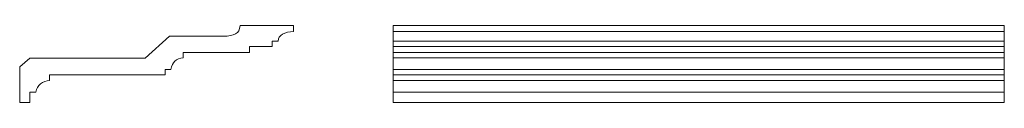
# Model space of a CAD drawing. Units: millimetres. Extents: x 3712 to 4610, y -3440 to -3370.
import ezdxf

# ---------------------------------------------------------------- set-up
doc = ezdxf.new("R2010")
doc.units = ezdxf.units.MM
doc.header["$MEASUREMENT"] = 0
doc.layers.add('layer 1', color=7, linetype='Continuous')

msp = doc.modelspace()

# ---------------------------------------------------------------- linework, layer by layer
at = {"layer": 'layer 1', "color": 250, "lineweight": 18}
msp.add_lwpolyline([(4052.5216, -3440.1863), (4610.1848, -3440.1863), (4610.1848, -3370.1863), (4052.5216, -3370.1863), (4052.5216, -3440.1863)], close=True, dxfattribs=at)
at = {"layer": 'layer 1', "color": 250, "lineweight": 9}
msp.add_open_spline([(3961.6463, -3375.674), (3953.7483, -3375.674), (3947.468, -3378.7482), (3947.468, -3384.2066), (3947.468, -3384.2066), (3941.9778, -3384.2066), (3941.9778, -3384.2066), (3941.9778, -3384.2066), (3941.9778, -3389.1674), (3941.9778, -3389.1674), (3941.9778, -3389.1674), (3921.2742, -3389.1674), (3921.2742, -3389.1674), (3921.2742, -3389.1674), (3921.2742, -3394.7567), (3921.2742, -3394.7567), (3921.2742, -3394.7567), (3860.883, -3394.7567), (3860.883, -3394.7567), (3860.883, -3394.7567), (3860.883, -3399.6515), (3860.883, -3399.6515), (3854.5934, -3400.1103), (3850.8231, -3403.5939), (3849.5721, -3410.1025), (3849.5721, -3410.1025), (3844.2638, -3410.1025), (3844.2638, -3410.1025), (3844.2638, -3410.1025), (3844.2638, -3414.9961), (3844.2638, -3414.9961), (3844.2638, -3414.9961), (3738.9602, -3414.9961), (3738.9602, -3414.9961), (3738.9602, -3414.9961), (3738.9602, -3420.2547), (3738.9602, -3420.2547), (3732.7788, -3420.2049), (3727.4847, -3424.6704), (3726.4917, -3430.7717), (3726.4917, -3430.7717), (3721.0347, -3430.7717), (3721.0347, -3430.7717), (3721.0347, -3430.7717), (3721.0347, -3440.1863), (3721.0347, -3440.1863), (3721.0347, -3440.1863), (3711.6462, -3440.1863), (3711.6462, -3440.1863), (3711.6462, -3440.1863), (3711.6462, -3407.669), (3711.6462, -3407.669), (3711.6462, -3407.669), (3720.8734, -3399.9961), (3720.8734, -3399.9961), (3720.8734, -3399.9961), (3826.0888, -3399.9961), (3826.0888, -3399.9961), (3826.0888, -3399.9961), (3848.4407, -3379.7604), (3848.4407, -3379.7604), (3848.4407, -3379.7604), (3897.2277, -3379.7567), (3897.2277, -3379.7567), (3907.8527, -3379.7559), (3911.9186, -3377.7144), (3912.8888, -3370.1863), (3912.8888, -3370.1863), (3961.6463, -3370.1863), (3961.6463, -3370.1863), (3961.6463, -3370.1863), (3961.6463, -3375.674), (3961.6463, -3375.674)], degree=3, knots=[0, 0, 0, 0, 0.04166667, 0.04166667, 0.04166667, 0.08333333, 0.08333333, 0.08333333, 0.125, 0.125, 0.125, 0.16666667, 0.16666667, 0.16666667, 0.20833333, 0.20833333, 0.20833333, 0.25, 0.25, 0.25, 0.29166667, 0.29166667, 0.29166667, 0.33333333, 0.33333333, 0.33333333, 0.375, 0.375, 0.375, 0.41666667, 0.41666667, 0.41666667, 0.45833333, 0.45833333, 0.45833333, 0.5, 0.5, 0.5, 0.54166667, 0.54166667, 0.54166667, 0.58333333, 0.58333333, 0.58333333, 0.625, 0.625, 0.625, 0.66666667, 0.66666667, 0.66666667, 0.70833333, 0.70833333, 0.70833333, 0.75, 0.75, 0.75, 0.79166667, 0.79166667, 0.79166667, 0.83333333, 0.83333333, 0.83333333, 0.875, 0.875, 0.875, 0.91666667, 0.91666667, 0.91666667, 0.95833333, 0.95833333, 0.95833333, 1, 1, 1, 1], dxfattribs=at)
at = {"layer": 'layer 1', "color": 250, "lineweight": 18}
for points in [[(4052.5215, -3375.674), (4052.5215, -3375.674), (4610.1849, -3375.674), (4610.1849, -3375.674)], [(4052.5215, -3384.2066), (4052.5215, -3384.2066), (4610.1849, -3384.2066), (4610.1849, -3384.2066)], [(4052.5215, -3389.1673), (4052.5215, -3389.1673), (4610.1849, -3389.1673), (4610.1849, -3389.1673)], [(4052.5215, -3394.7567), (4052.5215, -3394.7567), (4610.1849, -3394.7567), (4610.1849, -3394.7567)], [(4052.5215, -3399.6515), (4052.5215, -3399.6515), (4610.1849, -3399.6515), (4610.1849, -3399.6515)], [(4052.5215, -3410.1025), (4052.5215, -3410.1025), (4610.1849, -3410.1025), (4610.1849, -3410.1025)], [(4052.5215, -3414.9961), (4052.5215, -3414.9961), (4610.1849, -3414.9961), (4610.1849, -3414.9961)], [(4052.5215, -3420.2547), (4052.5215, -3420.2547), (4610.1849, -3420.2547), (4610.1849, -3420.2547)], [(4052.5215, -3430.7717), (4052.5215, -3430.7717), (4610.1849, -3430.7717), (4610.1849, -3430.7717)]]:
    msp.add_open_spline(points, degree=3, dxfattribs=at)

doc.saveas('drawing.dxf')
